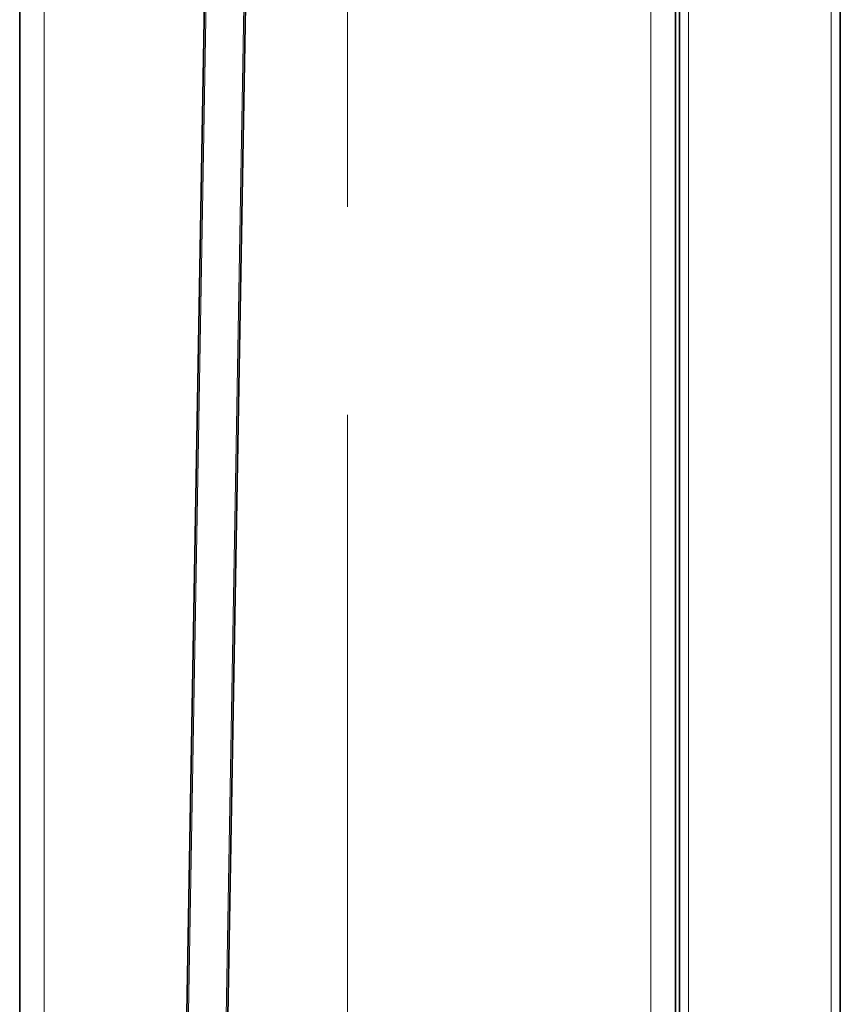
# Model space of a CAD drawing. Extents: x 10 to 574, y -608 to -161.
# Drawn here: x 313 to 327, y -497 to -480 of the extents above; entities that cross this region are included whole.
import ezdxf

# ---------------------------------------------------------------- set-up
doc = ezdxf.new("R2010")
doc.units = 0
doc.header["$MEASUREMENT"] = 0
doc.linetypes.add('AI-Linetype-15', pattern=[54, 43.200001, -3.6, 3.6, -3.6])
doc.layers.add('Layer 1', color=7, linetype='Continuous', lineweight=0)

msp = doc.modelspace()

# ---------------------------------------------------------------- linework, layer by layer
at = {"layer": 'Layer 1', "color": 18, "linetype": 'AI-Linetype-15', "lineweight": 18, "true_color": 0x010101}
msp.add_line((318.844, -432.582), (318.844, -531.936), dxfattribs=at)
at = {"layer": 'Layer 1', "color": 8, "lineweight": 18, "true_color": 0x818181}
for points in [[(316.491, -511.489), (316.491, -511.489), (317.814, -435.666), (317.814, -435.666)], [(317.155, -436.094), (317.155, -436.094), (315.839, -511.478), (315.839, -511.478)], [(324.088, -524.283), (324.088, -524.283), (324.088, -438.394), (324.088, -438.394)], [(327.206, -506.099), (327.206, -506.099), (327.206, -449.911), (327.206, -449.911)], [(324.74, -506.099), (324.74, -506.099), (324.74, -450.179), (324.74, -450.179)], [(313.6, -468.921), (313.6, -468.921), (313.6, -524.283), (313.6, -524.283)]]:
    msp.add_open_spline(points, degree=3, dxfattribs=at)
at = {"layer": 'Layer 1', "color": 18, "lineweight": 35, "true_color": 0x010101}
for points in [[(317.843, -435.653), (317.843, -435.653), (316.519, -511.49), (316.519, -511.49)], [(315.811, -511.477), (315.811, -511.477), (317.126, -436.12), (317.126, -436.12)], [(324.513, -438.393), (324.513, -438.393), (324.513, -524.283), (324.513, -524.283)], [(327.362, -506.064), (327.362, -506.064), (327.362, -449.911), (327.362, -449.911)], [(324.584, -505.39), (324.584, -505.39), (324.584, -450.18), (324.584, -450.18)], [(313.175, -524.283), (313.175, -524.283), (313.175, -468.914), (313.175, -468.914)]]:
    msp.add_open_spline(points, degree=3, dxfattribs=at)

doc.saveas('drawing.dxf')
